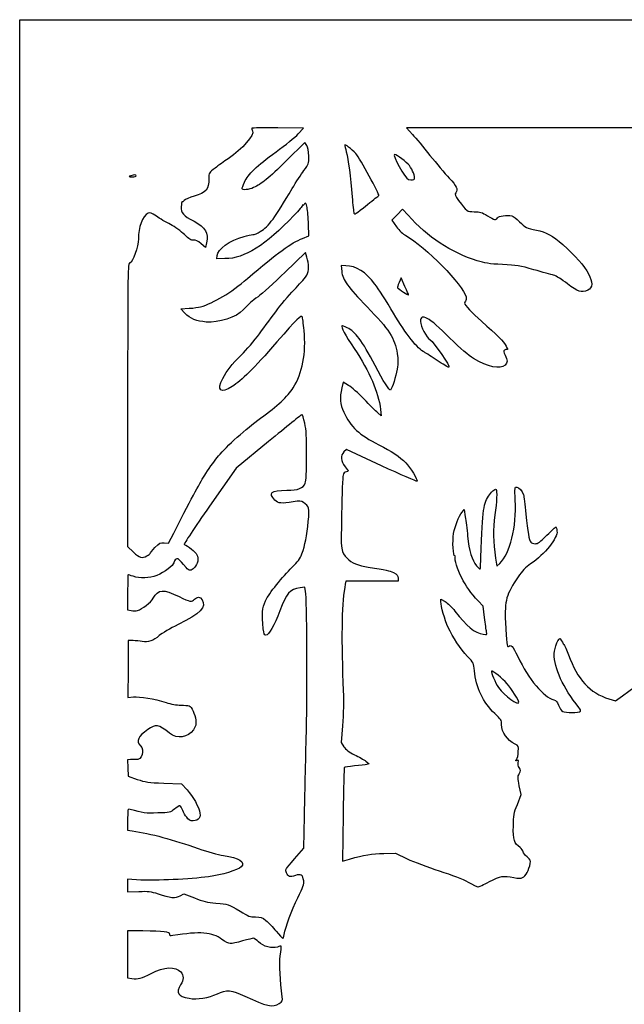
# Model space of a CAD drawing. Extents: x -2 to 634, y -1 to 369.
# Drawn here: x -2 to 148, y 126 to 369 of the extents above; entities that cross this region are included whole.
import ezdxf

# ---------------------------------------------------------------- set-up
doc = ezdxf.new("R2010")
doc.units = 0
doc.layers.get('0').update_dxf_attribs({"linetype": 'CONTINUOUS'})

msp = doc.modelspace()

# ---------------------------------------------------------------- linework, layer by layer
at = {"color": 7}
for points in [[(-1.638666, 184.080372), (-1.638666, 369.420998), (315.993621, 369.420998), (633.625913, 369.420998), (633.625913, 184.080372), (633.625913, -1.260263), (315.993621, -1.260263), (-1.638666, -1.260263)], [(27.200918, 330.791831)], [(96.067676, 330.076717)], [(84.48321, 323.734864)], [(93.724775, 303.438721)], [(29.859891, 236.73925)], [(121.921752, 200.56625)], [(114.619617, 156.166831)], [(63.824093, 143.047783)], [(62.621631, 126.021343)]]:
    msp.add_lwpolyline(points, close=True, dxfattribs=at)
for points in [[(67.285293, 341.144291), (68.60821, 342.565789), (62.285139, 342.636816)], [(233.048815, 341.44131), (233.046169, 342.698081), (163.568465, 342.698081), (94.09017, 342.698081), (95.572667, 341.044435)], [(69.391332, 338.311546), (68.932944, 339.01113), (64.404952, 334.556552)], [(94.503026, 321.020945), (93.145758, 322.538484), (91.787588, 321.163233), (90.429421, 319.787982), (91.605941, 318.204747)], [(68.395951, 315.325239), (69.931127, 315.950394), (69.852648, 318.80705)], [(44.607073, 314.242035), (44.35516, 313.060898), (43.25684, 314.001018)], [(69.455842, 310.668204), (69.088, 311.843536), (64.070907, 306.958122)], [(49.173111, 310.297497), (47.17696, 310.286622), (47.232864, 311.058729)], [(79.088382, 308.555218), (77.926885, 308.566833), (78.074964, 307.132104)], [(93.724775, 303.438721), (92.761451, 305.524122), (92.254821, 304.361075)], [(39.260566, 296.823059), (38.260311, 297.851206), (40.337385, 298.009805)], [(79.750571, 278.943091), (78.404527, 279.711849), (78.08164, 278.330488)], [(25.08425, 274.059256), (25.08425, 239.058172), (26.523622, 237.696878)], [(87.668589, 272.988887), (87.865199, 271.415269), (86.967952, 272.164969)], [(59.975509, 265.048712), (51.908948, 258.43997), (45.336566, 249.054488)], [(87.883344, 259.055587), (79.216189, 263.049618), (78.60855, 262.478771)], [(107.865463, 247.596718), (108.378448, 248.248874), (108.65753, 246.458753)], [(34.124919, 239.9948), (35.196362, 239.907456), (36.48669, 242.420997)], [(116.136621, 236.188967), (116.434693, 234.184878), (117.162278, 234.881949)], [(92.02383, 231.284896), (92.02383, 230.514747), (85.562562, 230.514747), (79.101291, 230.514747), (78.957003, 229.787143)], [(25.08425, 227.748611), (25.08425, 223.394976), (25.987289, 223.225564)], [(69.102163, 227.965598), (68.925935, 228.988326), (67.770325, 228.829931)], [(102.607168, 225.413303), (102.607168, 226.049366), (103.67599, 225.448656)], [(113.429156, 221.517591), (113.111804, 224.295716), (111.858952, 225.618633)], [(26.407167, 215.797098), (25.216542, 215.830359), (25.185626, 208.775506), (25.154706, 201.720656), (26.508543, 201.859504)], [(144.215834, 201.388342), (145.808282, 200.906184), (147.557204, 202.138669)], [(78.260908, 194.709119), (77.911486, 190.591535), (78.611502, 189.533742)], [(25.800726, 186.358612), (25.061991, 186.329331), (25.139268, 184.284353), (25.216542, 182.239375), (27.465502, 181.467424)], [(34.043977, 180.533281), (38.373492, 180.371083), (39.776363, 178.863913)], [(121.534595, 175.277198), (122.464878, 177.686007), (122.016994, 179.840927)], [(25.08425, 171.566771), (25.08425, 168.913344), (26.20873, 168.742423)], [(66.354203, 161.789861), (68.664709, 164.419185), (68.838453, 172.397695)], [(78.407109, 172.781262), (78.217662, 161.217594), (80.027518, 161.743956)], [(88.451955, 163.143629), (91.362371, 163.178289), (94.272788, 161.818886)], [(28.325397, 156.566748), (25.08425, 156.749284), (25.08425, 155.178559), (25.08425, 153.607833), (27.814339, 153.729251)], [(38.119248, 152.655677), (39.013675, 153.183415), (41.640109, 152.130797)], [(28.854564, 143.96983), (25.08425, 143.996024), (25.08425, 138.198447), (25.08425, 132.400871), (26.136834, 132.223044)]]:
    msp.add_lwpolyline(points, dxfattribs=at)
for points in [[(55.965246, 341.926513), (56.577034, 340.946883), (53.492284, 337.407864), (49.955085, 335.031286)], [(55.812865, 342.558637), (55.730801, 342.476574), (55.799371, 342.192118), (55.965246, 341.926513)], [(62.285139, 342.636816), (58.807451, 342.675882), (55.894928, 342.640706), (55.812865, 342.558637)], [(61.844383, 336.732954), (64.10928, 338.377363), (66.557689, 340.362466), (67.285293, 341.144291)], [(81.551031, 336.288901), (80.511915, 337.475917), (78.794668, 338.76135), (78.794668, 338.352159)], [(95.572667, 341.044435), (96.388042, 340.13493), (98.334131, 337.794105), (99.897311, 335.842602)], [(54.027343, 329.246156), (54.897734, 331.21427), (56.948234, 333.178142), (61.844383, 336.732954)], [(69.89042, 335.667813), (69.862306, 337.010716), (69.707958, 337.828311), (69.391332, 338.311546)], [(78.794668, 338.352159), (78.794668, 338.282762), (78.977532, 337.535562), (79.201031, 336.691719)], [(79.201031, 336.691719), (79.703356, 334.795146), (80.265167, 330.511798), (80.651583, 325.632456)], [(87.218578, 325.909281), (87.489244, 326.146988), (82.615363, 335.073083), (81.551031, 336.288901)], [(49.955085, 335.031286), (49.009199, 334.395762), (47.550684, 333.353534), (46.713939, 332.715222)], [(64.404952, 334.556552), (59.849311, 330.07477), (58.307743, 328.813369), (56.238002, 327.873868)], [(68.711487, 332.102643), (69.918903, 333.707417), (69.930719, 333.743149), (69.89042, 335.667813)], [(91.168548, 336.083497), (90.439343, 336.083497), (93.768553, 330.138339), (94.624604, 329.911821)], [(94.81629, 333.3101), (94.165325, 334.163562), (91.640107, 336.083497), (91.168548, 336.083497)], [(99.897311, 335.842602), (101.460493, 333.891099), (103.602663, 331.368559), (104.657689, 330.23696)], [(46.713939, 332.715222), (45.194408, 331.556042), (45.192585, 331.55295), (45.192585, 330.132132)], [(65.835337, 327.660164), (66.746419, 329.211964), (68.040687, 331.211081), (68.711487, 332.102643)], [(96.067676, 330.076717), (96.264629, 330.589975), (95.619382, 332.257194), (94.81629, 333.3101)], [(25.878, 330.791831), (25.287675, 330.602775), (25.323243, 330.577158), (26.20873, 330.553621)], [(27.200918, 330.791831), (27.200918, 331.094718), (26.823768, 331.094718), (25.878, 330.791831)], [(26.20873, 330.553621), (26.754434, 330.539122), (27.200918, 330.64631), (27.200918, 330.791831)], [(45.192585, 330.132132), (45.192585, 327.427672), (44.544517, 326.654406), (41.524148, 325.755011)], [(53.394668, 327.583908), (53.394668, 327.711321), (53.67937, 328.459333), (54.027343, 329.246156)], [(94.624604, 329.911821), (95.481497, 329.685081), (95.937382, 329.737175), (96.067676, 330.076717)], [(104.657689, 330.23696), (106.571471, 328.184275), (106.861076, 327.537093), (106.281278, 326.608691)], [(56.238002, 327.873868), (55.078066, 327.34735), (53.394668, 327.175678), (53.394668, 327.583908)], [(57.915543, 316.991185), (60.057279, 318.349432), (61.547682, 320.357198), (65.835337, 327.660164)], [(106.281278, 326.608691), (106.039491, 326.221527), (106.170002, 325.883976), (107.008882, 324.726858)], [(38.514904, 324.328539), (38.455947, 324.387498), (38.381572, 323.862951), (38.349629, 323.16288)], [(39.098802, 324.698048), (38.836616, 324.435862), (38.573861, 324.269582), (38.514904, 324.328539)], [(41.524148, 325.755011), (40.452395, 325.435868), (39.360988, 324.960234), (39.098802, 324.698048)], [(69.484833, 322.965069), (69.237577, 324.07715), (69.148979, 324.202822), (68.87569, 323.829079)], [(80.651583, 325.632456), (80.812926, 323.595164), (80.996062, 321.771915), (81.058557, 321.58079)], [(84.48321, 323.734864), (85.938418, 324.887548), (87.169334, 325.866035), (87.218578, 325.909281)], [(107.008882, 324.726858), (109.069643, 321.884323), (108.97662, 321.952146), (110.855876, 321.922005)], [(32.185327, 320.799645), (30.936345, 321.66691), (30.598674, 321.79223), (30.153208, 321.553824)], [(38.349629, 323.16288), (38.278115, 321.595602), (38.758905, 321.043252), (41.504883, 319.538014)], [(68.337533, 323.477787), (68.406941, 323.384124), (67.469562, 322.262791), (66.254466, 320.985933)], [(68.38361, 323.519901), (68.28886, 323.590399), (68.268122, 323.571449), (68.337533, 323.477787)], [(68.87569, 323.829079), (68.699798, 323.588533), (68.478363, 323.449402), (68.38361, 323.519901)], [(69.852648, 318.80705), (69.809487, 320.378209), (69.643969, 322.249318), (69.484833, 322.965069)], [(81.058557, 321.58079), (81.201212, 321.1445), (81.258439, 321.180497), (84.48321, 323.734864)], [(110.855876, 321.922005), (112.325042, 321.898431), (112.766782, 321.763334), (114.134159, 320.919343)], [(30.153208, 321.553824), (28.794144, 320.826474), (27.730085, 318.046021), (27.730085, 315.222054)], [(35.667585, 318.730887), (34.576179, 319.296653), (33.009163, 320.227595), (32.185327, 320.799645)], [(41.504883, 319.538014), (44.357748, 317.974184), (45.124047, 316.665978), (44.607073, 314.242035)], [(66.254466, 320.985933), (59.181923, 313.553901), (54.020016, 310.323905), (49.173111, 310.297497)], [(111.603002, 309.756315), (105.131031, 311.822661), (99.286216, 315.672938), (94.503026, 321.020945)], [(114.134159, 320.919343), (115.903237, 319.827407), (116.233038, 319.7542), (116.581118, 320.376185)], [(116.581118, 320.376185), (116.849287, 320.855377), (119.06305, 321.179447), (120.170157, 320.901579)], [(120.170157, 320.901579), (120.532252, 320.8107), (121.382097, 320.151652), (122.058705, 319.437025)], [(122.058705, 319.437025), (123.388811, 318.03218), (123.885979, 317.783199), (126.243106, 317.341464)], [(39.156537, 316.24338), (38.327782, 317.046941), (36.760621, 318.164273), (35.667585, 318.730887)], [(56.036723, 316.239747), (56.418385, 316.239747), (57.263853, 316.577893), (57.915543, 316.991185)], [(91.605941, 318.204747), (92.292125, 317.281354), (93.258428, 316.358582), (93.924504, 315.990631)], [(126.243106, 317.341464), (128.607913, 316.898293), (130.306038, 315.973701), (132.809779, 313.766047)], [(27.730085, 315.222054), (27.730085, 313.163281), (26.41371, 309.482292), (25.583202, 309.218698)], [(41.409821, 314.862837), (40.80814, 314.799914), (40.365661, 315.071014), (39.156537, 316.24338)], [(43.25684, 314.001018), (42.456817, 314.68581), (41.955183, 314.919871), (41.409821, 314.862837)], [(47.232864, 311.058729), (47.347404, 312.640647), (50.296159, 314.741642), (53.905711, 315.813146)], [(53.905711, 315.813146), (54.696109, 316.047776), (55.655064, 316.239747), (56.036723, 316.239747)], [(54.717585, 305.389904), (62.349846, 311.882449), (65.422836, 314.114527), (68.395951, 315.325239)], [(93.924504, 315.990631), (98.70939, 313.347386), (108.210051, 303.693192), (108.837444, 300.836698)], [(132.809779, 313.766047), (138.970126, 308.33423), (141.508379, 303.678204), (138.945758, 302.51059)], [(69.421319, 306.213796), (69.969581, 307.263236), (69.982919, 308.984097), (69.455842, 310.668204)], [(117.82071, 308.852824), (114.578315, 309.004335), (113.440358, 309.169692), (111.603002, 309.756315)], [(25.583202, 309.218698), (25.097636, 309.064586), (25.08425, 308.121405), (25.08425, 274.059256)], [(64.070907, 306.958122), (61.311507, 304.271143), (58.301141, 301.539587), (57.381203, 300.887998)], [(78.074964, 307.132104), (78.292304, 305.02628), (79.548135, 303.269166), (84.329931, 298.380375)], [(86.277971, 303.998283), (84.010225, 306.997383), (81.591883, 308.530186), (79.088382, 308.555218)], [(125.625918, 307.569788), (122.198111, 308.550461), (121.366717, 308.687126), (117.82071, 308.852824)], [(130.52071, 306.201749), (129.938627, 306.350498), (127.73597, 306.966115), (125.625918, 307.569788)], [(43.075918, 298.369247), (46.59013, 299.436274), (50.467887, 301.774807), (54.717585, 305.389904)], [(66.757587, 303.106415), (67.964659, 304.321668), (69.16334, 305.719991), (69.421319, 306.213796)], [(133.939656, 304.074065), (132.532416, 305.181225), (131.151609, 306.040525), (130.52071, 306.201749)], [(62.286078, 297.852682), (63.538335, 299.526981), (65.550513, 301.891163), (66.757587, 303.106415)], [(90.866621, 296.816037), (89.138749, 299.713714), (87.073856, 302.945723), (86.277971, 303.998283)], [(92.254821, 304.361075), (91.976175, 303.7214), (91.806429, 303.13979), (91.877613, 303.068609)], [(91.877613, 303.068609), (92.182209, 302.764013), (94.544137, 301.224564), (94.612738, 301.285918)], [(94.612738, 301.285918), (94.654187, 301.322989), (94.254603, 302.29175), (93.724775, 303.438721)], [(138.945758, 302.51059), (137.401014, 301.806758), (136.440021, 302.106888), (133.939656, 304.074065)], [(57.381203, 300.887998), (55.763745, 299.742352), (55.18363, 299.228687), (53.697336, 297.62609)], [(108.71935, 299.756513), (108.559108, 299.59627), (108.428002, 299.38667), (108.428002, 299.290732)], [(108.837444, 300.836698), (108.937809, 300.379736), (108.888125, 299.925288), (108.71935, 299.756513)], [(40.337385, 298.009805), (41.479777, 298.097035), (42.712116, 298.258783), (43.075918, 298.369247)], [(53.697336, 297.62609), (52.013869, 295.810892), (47.647968, 294.387397), (44.486856, 294.623027)], [(57.710808, 291.735679), (58.974953, 293.425729), (61.033824, 296.17838), (62.286078, 297.852682)], [(84.329931, 298.380375), (89.821261, 292.766176), (91.165667, 290.684897), (91.806197, 286.806354)], [(108.428002, 299.290732), (108.428002, 298.848878), (110.37193, 296.788533), (112.661335, 294.803872)], [(44.486856, 294.623027), (42.172366, 294.795551), (40.581596, 295.465193), (39.260566, 296.823059)], [(68.313152, 295.916141), (68.025253, 296.381969), (67.077108, 295.442195), (62.023342, 289.68187)], [(68.752249, 292.525236), (68.576066, 294.284543), (68.378472, 295.810451), (68.313152, 295.916141)], [(98.542922, 287.13766), (96.779411, 288.03074), (94.063061, 291.455549), (90.866621, 296.816037)], [(104.759932, 290.739171), (99.644629, 295.837197), (97.580246, 296.99058), (97.579982, 294.750654)], [(112.661335, 294.803872), (116.47225, 291.500232), (118.20471, 289.753913), (118.786926, 288.629275)], [(66.047768, 278.363857), (68.344113, 281.916754), (69.308776, 286.96798), (68.752249, 292.525236)], [(78.08863, 293.661494), (77.82247, 293.395337), (78.915908, 291.394735), (81.158858, 288.04407)], [(79.434457, 293.2034), (78.759547, 293.520646), (78.153924, 293.726788), (78.08863, 293.661494)], [(86.333851, 283.828292), (82.999445, 290.151677), (81.45127, 292.255387), (79.434457, 293.2034)], [(97.579982, 294.750654), (97.579847, 293.59746), (99.06164, 290.752281), (99.930932, 290.236616)], [(53.262085, 286.510158), (54.444741, 287.694145), (56.446666, 290.045629), (57.710808, 291.735679)], [(99.930932, 290.236616), (100.897216, 289.663415), (105.14847, 283.431414), (104.5732, 283.431414)], [(110.70136, 285.583498), (109.379483, 286.361526), (107.623459, 287.885315), (104.759932, 290.739171)], [(62.023342, 289.68187), (56.094003, 282.923559), (53.375322, 280.216229), (50.932564, 278.637399)], [(81.158858, 288.04407), (85.004418, 282.299323), (87.115269, 277.417519), (87.668589, 272.988887)], [(118.369935, 287.681395), (118.077914, 287.439039), (118.102986, 287.217869), (118.513815, 286.412046)], [(119.019233, 287.792157), (118.85662, 287.892659), (118.564435, 287.842814), (118.369935, 287.681395)], [(118.786926, 288.629275), (119.077309, 288.068361), (119.181846, 287.691658), (119.019233, 287.792157)], [(48.654848, 280.660004), (49.778259, 282.773858), (50.703443, 283.948635), (53.262085, 286.510158)], [(91.806197, 286.806354), (92.046023, 285.354149), (92.040379, 284.503267), (91.780664, 282.957646)], [(101.718967, 285.092868), (100.388468, 286.006667), (98.959247, 286.926824), (98.542922, 287.13766)], [(104.5732, 283.431414), (104.333871, 283.431414), (103.049467, 284.179068), (101.718967, 285.092868)], [(118.482168, 283.960581), (117.365902, 282.844314), (114.251632, 283.493887), (110.70136, 285.583498)], [(118.513815, 286.412046), (119.148206, 285.167726), (119.141129, 284.619541), (118.482168, 283.960581)], [(90.162518, 277.791124), (89.929983, 277.519664), (88.330654, 280.041541), (86.333851, 283.828292)], [(91.780664, 282.957646), (91.469842, 281.107854), (90.585819, 278.285289), (90.162518, 277.791124)], [(50.932564, 278.637399), (48.062195, 276.782189), (47.064718, 277.667945), (48.654848, 280.660004)], [(57.994891, 270.839576), (62.19022, 273.882906), (64.617341, 276.15071), (66.047768, 278.363857)], [(78.08164, 278.330488), (77.51408, 275.902394), (77.643823, 274.235333), (78.549505, 272.318917)], [(83.583661, 275.544502), (82.215784, 276.990911), (80.490896, 278.520276), (79.750571, 278.943091)], [(86.967952, 272.164969), (86.474467, 272.577303), (84.951536, 274.098094), (83.583661, 275.544502)], [(47.54059, 261.477117), (49.615013, 263.954027), (54.35613, 268.199981), (57.994891, 270.839576)], [(68.218849, 271.732269), (68.121623, 271.691121), (64.412119, 268.68352), (59.975509, 265.048712)], [(68.898794, 269.615602), (68.622053, 270.820915), (68.316078, 271.773415), (68.218849, 271.732269)], [(78.549505, 272.318917), (80.284312, 268.648074), (82.401442, 266.686837), (87.26133, 264.248575)], [(69.383312, 261.470997), (69.398817, 266.424204), (69.317444, 267.792216), (68.898794, 269.615602)], [(87.26133, 264.248575), (90.315105, 262.71646), (92.528528, 261.240289), (93.916381, 259.8102)], [(44.466849, 257.173259), (45.484277, 258.73665), (46.867461, 260.673387), (47.54059, 261.477117)], [(69.059179, 254.79039), (69.257386, 255.262401), (69.371213, 257.608446), (69.383312, 261.470997)], [(78.60855, 262.478771), (77.669856, 261.596915), (77.786926, 260.227461), (78.923356, 258.796256)], [(78.923356, 258.796256), (79.843519, 257.637418), (79.844241, 257.63434), (79.21594, 257.553524)], [(96.698835, 255.209892), (96.617248, 255.128308), (92.650278, 256.858871), (87.883344, 259.055587)], [(93.916381, 259.8102), (95.005977, 258.687443), (96.954628, 255.465686), (96.698835, 255.209892)], [(36.48669, 242.420997), (41.636061, 252.451904), (42.826866, 254.653248), (44.466849, 257.173259)], [(78.398812, 256.759774), (78.295815, 256.367772), (78.134387, 252.058448), (78.040082, 247.1835)], [(79.21594, 257.553524), (78.788739, 257.498572), (78.525828, 257.243186), (78.398812, 256.759774)], [(64.453471, 253.00532), (67.336572, 253.006378), (68.499286, 253.457072), (69.059179, 254.79039)], [(114.371139, 251.502397), (114.968816, 252.518122), (116.006163, 253.45054), (116.25816, 253.198545)], [(121.029561, 250.532149), (120.862831, 253.650911), (120.878058, 253.796758), (121.370376, 253.796758)], [(121.370376, 253.796758), (121.874013, 253.796758), (122.715967, 252.833058), (123.072567, 251.848432)], [(61.543687, 250.556935), (59.818373, 252.399684), (60.536349, 253.003809), (64.453471, 253.00532)], [(112.394357, 233.820716), (112.923116, 248.071973), (113.05694, 249.268975), (114.371139, 251.502397)], [(116.25816, 253.198545), (116.547204, 252.909499), (116.428401, 250.119052), (115.990746, 246.917591)], [(123.072567, 251.848432), (123.170791, 251.577218), (123.434525, 249.434093), (123.658641, 247.085932)], [(45.336566, 249.054488), (41.661876, 243.806967), (38.900854, 239.623449), (39.074172, 239.565677)], [(66.061421, 250.142909), (63.150583, 249.643757), (62.328094, 249.719134), (61.543687, 250.556935)], [(68.576187, 250.006935), (67.970657, 250.403693), (67.675313, 250.419664), (66.061421, 250.142909)], [(69.796253, 245.299278), (70.108252, 248.612975), (69.986467, 249.082885), (68.576187, 250.006935)], [(117.162278, 234.881949), (119.764339, 237.37488), (121.382801, 243.924513), (121.029561, 250.532149)], [(78.040082, 247.1835), (77.852905, 237.507558), (77.806772, 237.879959), (79.406337, 236.154733)], [(105.763063, 242.289174), (106.089122, 244.16154), (107.028242, 246.532363), (107.865463, 247.596718)], [(108.65753, 246.458753), (108.811026, 245.474188), (109.063713, 243.330674), (109.219055, 241.695391)], [(115.990746, 246.917591), (115.480719, 243.186717), (115.519446, 240.338568), (116.136621, 236.188967)], [(123.658641, 247.085932), (124.092494, 242.540248), (124.42018, 240.66713), (124.878084, 240.115392)], [(68.203255, 237.261622), (69.003759, 239.427943), (69.460361, 241.731776), (69.796253, 245.299278)], [(128.871072, 241.896522), (130.038546, 243.063996), (131.041251, 243.971715), (131.099274, 243.913679)], [(131.099274, 243.913679), (131.157324, 243.855642), (131.26575, 243.406451), (131.340283, 242.915477)], [(106.066442, 236.743303), (105.651734, 236.486999), (105.436818, 240.415739), (105.763063, 242.289174)], [(109.219055, 241.695391), (109.575907, 237.938881), (110.259865, 235.686886), (111.455052, 234.33319)], [(131.340283, 242.915477), (131.594574, 241.239794), (128.334135, 237.166923), (124.811957, 234.760447)], [(125.95497, 239.773841), (126.594158, 239.773841), (127.161023, 240.186472), (128.871072, 241.896522)], [(30.640502, 237.353374), (30.640502, 237.469124), (31.183421, 238.13045), (31.846988, 238.822987)], [(31.846988, 238.822987), (32.950896, 239.975091), (33.144568, 240.07472), (34.124919, 239.9948)], [(39.074172, 239.565677), (39.94939, 239.273937), (41.925034, 237.697642), (42.238869, 237.040679)], [(124.878084, 240.115392), (125.033987, 239.927537), (125.518585, 239.773841), (125.95497, 239.773841)], [(26.523622, 237.696878), (28.052657, 236.250779), (28.607382, 236.091553), (29.859891, 236.73925)], [(29.859891, 236.73925), (30.289227, 236.961267), (30.640502, 237.237625), (30.640502, 237.353374)], [(42.238869, 237.040679), (42.704679, 236.065581), (42.45083, 234.742757), (41.627399, 233.85426)], [(65.80787, 233.954331), (67.242722, 235.318599), (67.737905, 236.002298), (68.203255, 237.261622)], [(107.76835, 231.303584), (106.736711, 233.352147), (105.935449, 235.927164), (106.15313, 236.494426)], [(106.15313, 236.494426), (106.23681, 236.71249), (106.1978, 236.824486), (106.066442, 236.743303)], [(36.510389, 235.061789), (36.404354, 234.350608), (34.215488, 232.737081), (32.272774, 231.938026)], [(37.071729, 235.911697), (36.808772, 235.751314), (36.556169, 235.368857), (36.510389, 235.061789)], [(39.550168, 233.849259), (37.592291, 236.192983), (37.567177, 236.21388), (37.071729, 235.911697)], [(59.187122, 225.619956), (60.115815, 227.547268), (63.346166, 231.613718), (65.80787, 233.954331)], [(79.406337, 236.154733), (80.420067, 235.06136), (82.208246, 234.307478), (84.644434, 233.946385)], [(84.644434, 233.946385), (89.176947, 233.274574), (89.764124, 233.14895), (90.866915, 232.615097)], [(111.455052, 234.33319), (112.216872, 233.470339), (112.378093, 233.382375), (112.394357, 233.820716)], [(124.811957, 234.760447), (123.543274, 233.893638), (122.732461, 233.057017), (121.734903, 231.585447)], [(25.183276, 232.102247), (25.128812, 232.102247), (25.08425, 230.143111), (25.08425, 227.748611)], [(26.407167, 231.705372), (25.788492, 231.923653), (25.237741, 232.102247), (25.183276, 232.102247)], [(32.272774, 231.938026), (30.497476, 231.207818), (28.088222, 231.112261), (26.407167, 231.705372)], [(41.627399, 233.85426), (40.816263, 232.979029), (40.278209, 232.97773), (39.550168, 233.849259)], [(90.866915, 232.615097), (91.839838, 232.144115), (92.02383, 231.932562), (92.02383, 231.284896)], [(121.734903, 231.585447), (118.787976, 227.238227), (118.358806, 225.702847), (118.593957, 220.348548)], [(78.957003, 229.787143), (78.087892, 225.404474), (77.90978, 217.965512), (78.371766, 205.34416)], [(111.858952, 225.618633), (110.055731, 227.522699), (108.778426, 229.297844), (107.76835, 231.303584)], [(31.405679, 226.287126), (32.675102, 228.54576), (33.831292, 228.616269), (37.813837, 226.677924)], [(37.813837, 226.677924), (40.57147, 225.335756), (40.945565, 225.27079), (41.62071, 226.016817)], [(41.62071, 226.016817), (42.268026, 226.732092), (42.97412, 226.682731), (43.49636, 225.885692)], [(67.770325, 228.829931), (65.185322, 228.475617), (64.453079, 227.648024), (62.757153, 223.163942)], [(69.31003, 193.208497), (69.594931, 205.483579), (69.47336, 225.811358), (69.102163, 227.965598)], [(27.508645, 223.236465), (28.714687, 223.588194), (30.811184, 225.229364), (31.405679, 226.287126)], [(43.49636, 225.885692), (44.662455, 224.106004), (43.075074, 222.463804), (37.587076, 219.772336)], [(58.648904, 218.740789), (58.256128, 222.414655), (58.375053, 223.934676), (59.187122, 225.619956)], [(104.412407, 219.064993), (103.584608, 220.890629), (102.607168, 224.327929), (102.607168, 225.413303)], [(103.67599, 225.448656), (104.263841, 225.118263), (105.341989, 224.068849), (106.071876, 223.116622)], [(25.987289, 223.225564), (26.483961, 223.132388), (27.16857, 223.137299), (27.508645, 223.236465)], [(62.757153, 223.163942), (61.393025, 219.557145), (60.011482, 217.153289), (59.302714, 217.153289)], [(106.071876, 223.116622), (108.979565, 219.323179), (110.955048, 217.706594), (113.110388, 217.356828)], [(37.587076, 219.772336), (35.659618, 218.827056), (33.551797, 217.594233), (32.90303, 217.032729)], [(113.90404, 217.97097), (113.817395, 218.393642), (113.603696, 219.989622), (113.429156, 221.517591)], [(118.593957, 220.348548), (118.816014, 215.292406), (118.984562, 213.976651), (119.36186, 214.35395)], [(147.557204, 202.138669), (156.359812, 208.341973), (161.016744, 214.039331), (163.413657, 221.537691)], [(32.90303, 217.032729), (31.429693, 215.757564), (30.139037, 215.308683), (28.691425, 215.567961)], [(59.302714, 217.153289), (58.906299, 217.153289), (58.78789, 217.440796), (58.648904, 218.740789)], [(109.214433, 211.873301), (107.439777, 213.739389), (105.530923, 216.598161), (104.412407, 219.064993)], [(113.110388, 217.356828), (114.044394, 217.205261), (114.058729, 217.216352), (113.90404, 217.97097)], [(130.656912, 212.596698), (130.652705, 213.958101), (131.935119, 216.992724), (132.190601, 216.225924)], [(28.691425, 215.567961), (28.089926, 215.675694), (27.062012, 215.778805), (26.407167, 215.797098)], [(119.36186, 214.35395), (119.95998, 214.952069), (120.321128, 214.55325), (121.620875, 211.859307)], [(132.190601, 216.225924), (132.263335, 216.007643), (132.588905, 215.471862), (132.914078, 215.035299)], [(132.914078, 215.035299), (133.239277, 214.598737), (133.822128, 213.354478), (134.209293, 212.270279)], [(136.785038, 199.230776), (132.774642, 204.237111), (130.668551, 208.830648), (130.656912, 212.596698)], [(134.209293, 212.270279), (136.360699, 206.245598), (139.519718, 202.810208), (144.215834, 201.388342)], [(110.910243, 208.32), (110.738306, 210.252654), (110.720812, 210.289312), (109.214433, 211.873301)], [(121.620875, 211.859307), (124.361392, 206.179126), (127.979014, 201.866347), (130.588512, 201.168458)], [(115.927685, 197.782796), (113.075696, 200.450691), (111.27364, 204.235217), (110.910243, 208.32)], [(115.152744, 208.223517), (114.936519, 208.007294), (116.066485, 205.392427), (116.899092, 204.182276)], [(119.001998, 205.125899), (117.906408, 206.43446), (115.389292, 208.460065), (115.152744, 208.223517)], [(78.371766, 205.34416), (78.551127, 200.444081), (78.523616, 197.804876), (78.260908, 194.709119)], [(121.921752, 200.56625), (121.921752, 200.964787), (120.087149, 203.829806), (119.001998, 205.125899)], [(116.899092, 204.182276), (118.287461, 202.164349), (121.921752, 199.547872), (121.921752, 200.56625)], [(26.508543, 201.859504), (28.078406, 202.020506), (31.664555, 201.404215), (34.584053, 200.471699)], [(34.584053, 200.471699), (35.803454, 200.082211), (37.235336, 199.828494), (38.225632, 199.826446)], [(38.225632, 199.826446), (39.123236, 199.824594), (40.051043, 199.748852), (40.287424, 199.658145)], [(130.588512, 201.168458), (131.136554, 201.021892), (131.408069, 200.694234), (131.716256, 199.807608)], [(131.716256, 199.807608), (131.96216, 199.100173), (132.380175, 198.503545), (132.776653, 198.294165)], [(40.287424, 199.658145), (40.916685, 199.416673), (41.759211, 197.59989), (41.93663, 196.101877)], [(117.621367, 195.010003), (117.604275, 196.14035), (117.498709, 196.313179), (115.927685, 197.782796)], [(132.776653, 198.294165), (133.458934, 197.933837), (136.804802, 197.947865), (137.16953, 198.31258)], [(137.16953, 198.31258), (137.276739, 198.419786), (137.103702, 198.832975), (136.785038, 199.230776)], [(35.481347, 192.86511), (32.633565, 195.129909), (32.122618, 195.216357), (30.052653, 193.783604)], [(41.93663, 196.101877), (42.070697, 194.969892), (41.995325, 194.660017), (41.364543, 193.749795)], [(120.957332, 190.200418), (119.018812, 191.120308), (117.650342, 193.093279), (117.621367, 195.010003)], [(30.052653, 193.783604), (27.664852, 192.130857), (27.109007, 190.919145), (28.226179, 189.801974)], [(41.364543, 193.749795), (39.985754, 191.760205), (37.366019, 191.366262), (35.481347, 192.86511)], [(68.838453, 172.397695), (68.93401, 176.785876), (69.146222, 186.150737), (69.31003, 193.208497)], [(121.768926, 188.306668), (121.836032, 189.744358), (121.815, 189.793428), (120.957332, 190.200418)], [(28.226179, 189.801974), (29.374894, 188.653259), (28.596955, 186.224206), (27.118032, 186.341864)], [(78.611502, 189.533742), (79.136303, 188.740714), (79.793198, 188.245493), (81.235902, 187.555254)], [(121.347881, 186.397543), (121.541566, 186.635797), (121.731037, 187.494905), (121.768926, 188.306668)], [(27.118032, 186.341864), (26.799818, 186.367185), (26.207028, 186.374712), (25.800726, 186.358612)], [(84.318025, 185.161481), (83.97231, 185.086522), (82.582549, 184.91617), (81.229663, 184.782923)], [(81.235902, 187.555254), (82.294315, 187.04887), (83.562206, 186.333784), (84.053442, 185.966166)], [(84.053442, 185.966166), (84.933428, 185.307624), (84.937327, 185.295765), (84.318025, 185.161481)], [(121.462019, 186.13913), (121.058472, 185.987867), (121.043113, 186.022639), (121.347881, 186.397543)], [(121.763581, 185.657575), (121.901148, 186.205688), (121.851425, 186.285092), (121.462019, 186.13913)], [(122.016015, 184.364561), (121.760099, 184.755139), (121.662523, 185.254932), (121.763581, 185.657575)], [(78.683215, 184.442804), (78.635553, 184.388988), (78.511305, 179.141297), (78.407109, 172.781262)], [(81.229663, 184.782923), (79.87678, 184.649674), (78.730877, 184.49662), (78.683215, 184.442804)], [(122.016994, 179.840927), (121.601725, 181.838931), (121.600569, 182.058911), (122.001145, 182.861868)], [(122.001145, 182.861868), (122.395446, 183.652261), (122.396742, 183.783486), (122.016015, 184.364561)], [(27.465502, 181.467424), (29.463175, 180.78173), (30.198216, 180.677352), (34.043977, 180.533281)], [(39.776363, 178.863913), (41.261983, 177.267841), (42.725867, 174.625601), (42.974964, 173.090599)], [(25.679563, 174.049571), (25.090431, 174.218444), (25.08425, 174.192663), (25.08425, 171.566771)], [(32.512945, 173.148868), (29.561711, 173.043646), (28.871471, 173.134634), (25.679563, 174.049571)], [(36.658886, 174.105406), (35.620008, 173.282599), (35.502337, 173.255451), (32.512945, 173.148868)], [(37.998882, 174.952247), (37.849956, 174.952247), (37.24696, 174.571168), (36.658886, 174.105406)], [(38.708333, 173.80358), (38.467059, 174.435347), (38.147805, 174.952247), (37.998882, 174.952247)], [(40.771522, 171.217627), (40.22847, 171.269327), (39.169073, 172.597138), (38.708333, 173.80358)], [(42.974964, 173.090599), (43.182289, 171.812992), (42.309584, 171.07118), (40.771522, 171.217627)], [(120.544513, 169.874761), (120.598713, 172.588089), (120.691418, 173.093938), (121.534595, 175.277198)], [(26.20873, 168.742423), (30.899481, 168.029424), (36.294933, 166.581836), (42.546752, 164.358913)], [(122.190703, 164.587116), (120.752918, 165.650106), (120.477777, 166.533867), (120.544513, 169.874761)], [(42.546752, 164.358913), (44.924684, 163.51341), (47.30546, 162.862271), (48.809063, 162.646159)], [(122.980085, 163.543361), (122.980085, 163.796435), (122.624863, 164.266123), (122.190703, 164.587116)], [(123.943052, 162.289368), (123.413419, 162.72601), (122.980085, 163.290261), (122.980085, 163.543361)], [(48.809063, 162.646159), (52.625699, 162.097625), (54.3574, 160.980713), (53.194389, 159.81771)], [(64.378303, 158.364724), (64.049423, 159.146912), (64.083237, 159.205517), (66.354203, 161.789861)], [(80.027518, 161.743956), (83.577578, 162.776466), (85.5818, 163.109471), (88.451955, 163.143629)], [(94.272788, 161.818886), (95.873517, 161.071227), (99.445392, 159.732435), (102.210288, 158.843832)], [(124.738657, 160.658821), (124.8855, 161.393039), (124.787972, 161.592932), (123.943052, 162.289368)], [(53.194389, 159.81771), (52.385836, 159.009143), (48.395472, 157.800103), (45.123939, 157.372405)], [(66.602308, 157.673765), (65.210928, 157.203442), (64.814852, 157.326499), (64.378303, 158.364724)], [(102.210288, 158.843832), (105.332654, 157.84032), (108.039358, 156.785082), (109.354038, 156.058748)], [(122.847476, 157.175502), (123.559033, 157.499696), (124.426319, 159.097144), (124.738657, 160.658821)], [(45.123939, 157.372405), (40.571192, 156.777224), (31.939032, 156.363204), (28.325397, 156.566748)], [(68.647889, 156.370427), (68.404367, 157.871091), (67.98205, 158.140172), (66.602308, 157.673765)], [(67.19901, 152.15543), (68.546371, 154.899265), (68.777511, 155.571677), (68.647889, 156.370427)], [(109.354038, 156.058748), (110.518205, 155.415573), (111.596355, 154.879104), (111.74993, 154.866615)], [(111.74993, 154.866615), (111.903502, 154.85418), (113.194862, 155.439226), (114.619617, 156.166831)], [(114.619622, 156.166831), (117.414273, 157.59402), (118.072437, 157.70443), (120.633247, 157.175502)], [(120.633247, 157.175502), (121.809933, 156.932455), (122.311708, 156.932773), (122.847476, 157.175502)], [(27.814339, 153.729251), (30.270627, 153.838497), (30.750454, 153.779548), (32.598781, 153.141611)], [(32.598781, 153.141611), (35.53745, 152.127305), (37.004818, 151.998161), (38.119248, 152.655677)], [(41.640109, 152.130797), (43.793093, 151.267964), (44.743492, 151.041005), (46.912377, 150.871857)], [(63.824093, 143.047783), (64.204083, 145.073301), (65.688752, 149.07986), (67.19901, 152.15543)], [(46.912377, 150.871857), (50.032005, 150.628572), (49.969711, 150.64966), (52.905742, 148.843693)], [(52.905742, 148.843693), (54.973725, 147.571656), (55.34183, 147.435581), (56.714951, 147.435581)], [(56.714951, 147.435581), (58.049496, 147.435581), (58.367822, 147.326705), (59.323851, 146.543326)], [(59.323851, 146.543326), (59.922741, 146.052577), (61.066098, 144.863354), (61.864642, 143.900615)], [(35.497431, 143.129407), (35.546379, 143.736653), (33.984737, 143.934217), (28.854564, 143.96983)], [(48.430265, 141.856629), (45.991365, 143.689186), (42.997885, 143.921544), (36.291181, 142.798916)], [(61.864642, 143.900615), (62.663189, 142.937876), (63.39259, 142.148756), (63.485535, 142.147036)], [(36.291181, 142.798916), (35.610334, 142.68496), (35.466435, 142.744862), (35.497431, 143.129407)], [(50.477132, 140.824278), (50.106736, 140.821632), (49.193839, 141.28288), (48.430265, 141.856629)], [(53.5251, 141.485736), (52.216436, 141.12376), (50.84485, 140.826104), (50.477132, 140.824278)], [(56.218241, 142.143914), (56.045677, 142.143914), (54.833763, 141.847739), (53.5251, 141.485736)], [(57.499017, 141.231895), (56.967152, 141.733492), (56.390802, 142.143914), (56.218241, 142.143914)], [(63.485535, 142.147036), (63.578481, 142.14439), (63.730833, 142.550658), (63.824093, 143.047783)], [(62.140486, 139.992666), (60.813405, 139.530042), (58.707261, 140.092361), (57.499017, 141.231895)], [(63.072148, 140.226875), (63.035479, 140.263917), (62.616231, 140.158534), (62.140486, 139.992666)], [(62.862227, 137.789481), (63.014352, 139.093004), (63.108816, 140.189834), (63.072148, 140.226875)], [(63.359273, 127.673957), (62.793224, 131.723537), (62.60392, 135.576082), (62.862227, 137.789481)], [(30.905085, 133.456982), (34.077656, 135.108537), (37.003432, 135.25673), (38.232255, 133.828139)], [(26.136834, 132.223044), (27.566427, 131.981506), (28.569253, 132.241036), (30.905085, 133.456982)], [(38.232255, 133.828139), (39.016559, 132.916332), (39.00329, 131.958223), (38.18803, 130.634565)], [(38.18803, 130.634565), (36.961636, 128.643391), (37.473493, 127.826992), (40.272692, 127.30952)], [(47.292593, 128.426353), (49.511273, 129.490428), (50.809951, 129.37917), (54.062813, 127.846307)], [(40.272692, 127.30952), (42.322181, 126.930663), (45.093096, 127.371486), (47.292593, 128.426353)], [(54.062813, 127.846307), (59.58867, 125.242357), (60.889084, 124.965074), (62.621631, 126.021343)], [(62.621631, 126.021317), (63.46126, 126.533206), (63.505027, 126.631261), (63.359273, 127.673957)]]:
    msp.add_open_spline(points, degree=3, dxfattribs=at)

doc.saveas('drawing.dxf')
